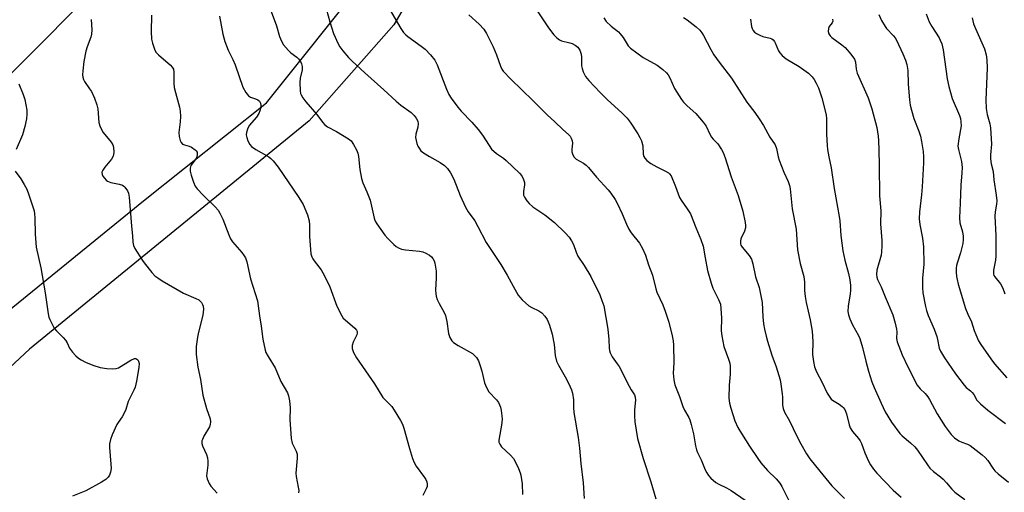
# Model space of a CAD drawing. Units: inches. Extents: x 1219770 to 1225770, y 557455 to 561455.
# Drawn here: x 1223439 to 1223770, y 560533 to 560692 of the extents above; entities that cross this region are included whole.
import ezdxf

# ---------------------------------------------------------------- set-up
doc = ezdxf.new("R2010")
doc.units = ezdxf.units.IN
doc.header["$MEASUREMENT"] = 0
for name, color, linetype in [('NTRL-Trees', 3, 'Continuous'), ('TRANS-Road', 130, 'Continuous'), ('Undefined', 1, 'Continuous')]:
    doc.layers.add(name, color=color, linetype=linetype)

msp = doc.modelspace()

# ---------------------------------------------------------------- linework, layer by layer
at = {"layer": 'NTRL-Trees'}
msp.add_polyline3d([(1222991.2, 560314.39, 0), (1223014.62, 560314.61, 0), (1223031.83, 560315.82, 0), (1223088.13, 560344.33, 0), (1223142.3, 560387.8, 0), (1223223.55, 560459.07, 0), (1223332.59, 560570.26, 0), (1223478.7, 560717.08, 0), (1223543.56, 560783.36, 0), (1223551.4, 560831.83, 0), (1223532.15, 560887.42, 0), (1223446.29, 561062.55, 0), (1223318.29, 561203.26, 0), (1223101.83, 561454.84, 0), (1224674.12, 561454.69, 0)], dxfattribs=at)
at = {"layer": 'TRANS-Road'}
for points in [[(1223433.58, 560593.09, 0), (1223480.56, 560631.32, 0), (1223521.99, 560664.32, 0), (1223555.95, 560706.94, 0), (1223583.37, 560751.91, 0), (1223596.27, 560764.53, 0), (1223606.79, 560773.32, 0), (1223623.98, 560781.16, 0), (1223636.67, 560783.94, 0), (1223652.52, 560785.19, 0), (1223674.54, 560782.19, 0), (1223700.72, 560775.65, 0), (1223725.91, 560766.4, 0), (1223746.22, 560757.47, 0), (1223772.63, 560744.18, 0)], [(1223801.4, 560715.01, 0), (1223722.54, 560749.3, 0), (1223700.23, 560757.4, 0), (1223677.92, 560763.63, 0), (1223652.18, 560765.62, 0), (1223635.63, 560763.86, 0), (1223622.01, 560761.09, 0), (1223606.95, 560753.06, 0), (1223585.65, 560726.15, 0), (1223564.88, 560690.56, 0), (1223536.41, 560658.26, 0), (1223442.27, 560581.43, 0), (1223403.74, 560545.71, 0)]]:
    msp.add_polyline3d(points, dxfattribs=at)
at = {"layer": 'Undefined'}
for points, elevation in [([(1223523.59, 560695), (1223525.35, 560690.18), (1223526.42, 560686.66), (1223527.02, 560685), (1223527.71, 560683.76), (1223529.37, 560681.84), (1223530.19, 560681.07), (1223532.21, 560679.66), (1223532.82, 560679.1), (1223533.48, 560678.16), (1223533.83, 560677.39), (1223533.98, 560676.56), (1223533.97, 560675.42), (1223533.33, 560672.54), (1223533.25, 560671.12), (1223533.34, 560668.28), (1223533.5, 560667.47), (1223533.7, 560666.97), (1223534.24, 560666.03), (1223535.2, 560664.67), (1223538.97, 560660.4), (1223540.86, 560657.81), (1223541.61, 560656.94), (1223542.53, 560656.26), (1223545.59, 560654.66), (1223549.61, 560652.22), (1223550.46, 560651.46), (1223551.28, 560650.26), (1223552.28, 560648.47), (1223552.73, 560647.41), (1223552.95, 560646.27), (1223553.36, 560641.87), (1223554, 560638.79), (1223554.42, 560637.43), (1223555.82, 560634.31), (1223556.87, 560631.53), (1223558.23, 560625.49), (1223558.62, 560624.53), (1223559.16, 560623.57), (1223561.85, 560619.77), (1223562.79, 560618.69), (1223564.81, 560616.65), (1223565.68, 560615.94), (1223566.41, 560615.53), (1223567.46, 560615.12), (1223568.74, 560614.82), (1223573.54, 560614.42), (1223574.64, 560614.19), (1223575.66, 560613.74), (1223576.86, 560613.05), (1223577.5, 560612.54), (1223578.01, 560611.88), (1223578.4, 560611.15), (1223578.67, 560610.33), (1223579.07, 560607.71), (1223579.11, 560605.37), (1223578.92, 560601.4), (1223578.99, 560600.04), (1223579.12, 560599.24), (1223579.49, 560598.13), (1223580.1, 560596.79), (1223581.76, 560593.78), (1223582.22, 560592.75), (1223582.7, 560590.79), (1223583.29, 560586.69), (1223583.74, 560585.39), (1223584.4, 560584.23), (1223584.99, 560583.64), (1223586.48, 560582.67), (1223591.29, 560579.94), (1223591.94, 560579.44), (1223592.65, 560578.68), (1223593.31, 560577.55), (1223594.08, 560575.45), (1223594.48, 560574.09), (1223595.39, 560570.17), (1223596, 560568.52), (1223596.87, 560567.14), (1223599.43, 560564.37), (1223600.07, 560563.47), (1223600.45, 560562.74), (1223600.71, 560561.92), (1223600.94, 560560.77), (1223601.2, 560559.02), (1223601.29, 560557.85), (1223601.08, 560555.87), (1223600.27, 560551.55), (1223600.2, 560550.69), (1223600.25, 560550.16), (1223600.49, 560549.46), (1223601.06, 560548.63), (1223604.15, 560545.84), (1223605.13, 560544.72), (1223605.69, 560543.7), (1223606.78, 560541.27), (1223607.33, 560539.9), (1223607.57, 560539.05), (1223608.06, 560536.17), (1223608.17, 560532.56)], 486), ([(1223541.68, 560697.64), (1223543.34, 560691.5), (1223544.57, 560687.59), (1223546.11, 560684.09), (1223546.69, 560683.09), (1223547.73, 560681.73), (1223549.57, 560679.55), (1223550.79, 560678.31), (1223555.05, 560674.34), (1223561.52, 560668.63), (1223565.66, 560664.83), (1223567.21, 560663.55), (1223570.66, 560661.02), (1223571.68, 560660), (1223572.41, 560659.11), (1223572.92, 560658.18), (1223573.09, 560657.2), (1223572.93, 560656.12), (1223572.22, 560653.7), (1223572.17, 560652.59), (1223572.62, 560650.57), (1223572.93, 560649.75), (1223573.33, 560649.05), (1223573.98, 560648.19), (1223574.81, 560647.44), (1223576.82, 560646.21), (1223580.49, 560644.28), (1223581.93, 560643.23), (1223582.97, 560642.2), (1223583.92, 560640.73), (1223585.04, 560638.66), (1223587.15, 560633.09), (1223588.96, 560629.16), (1223589.9, 560627.65), (1223592.11, 560624.58), (1223593.12, 560622.75), (1223595.88, 560617.33), (1223600.83, 560609.92), (1223602.95, 560606.36), (1223604.99, 560602.65), (1223606.75, 560599.65), (1223607.27, 560598.95), (1223608.08, 560598.07), (1223610.26, 560596.04), (1223611.27, 560595.44), (1223613.71, 560594.3), (1223614.67, 560593.62), (1223615.69, 560592.56), (1223616.48, 560591.41), (1223616.85, 560590.65), (1223617.23, 560589.56), (1223618.1, 560586.48), (1223618.79, 560583), (1223619.13, 560579.29), (1223619.61, 560577.35), (1223620.24, 560576.02), (1223622.49, 560572.13), (1223623.7, 560569.8), (1223624.69, 560567.71), (1223625.02, 560566.64), (1223625.29, 560564.45), (1223625.28, 560561.78), (1223625.39, 560560.11), (1223626.86, 560551.72), (1223627.39, 560548.1), (1223627.75, 560543), (1223628.63, 560536.5), (1223628.9, 560531.24)], 484), ([(1223563.39, 560695.76), (1223567.17, 560689.32), (1223568.13, 560687.91), (1223568.9, 560687.11), (1223569.55, 560686.57), (1223574.07, 560683.4), (1223575.45, 560682.33), (1223577.23, 560680.42), (1223578.69, 560678.63), (1223579.46, 560677.08), (1223582.58, 560668.94), (1223583.35, 560667.11), (1223584.12, 560665.88), (1223586.42, 560662.82), (1223587.55, 560661.5), (1223591.15, 560657.83), (1223593.25, 560655.3), (1223594.72, 560653.41), (1223596.89, 560649.9), (1223597.78, 560648.76), (1223599.46, 560647.21), (1223601.75, 560645.63), (1223602.63, 560644.93), (1223607.16, 560640.59), (1223607.89, 560639.76), (1223608.54, 560638.55), (1223608.82, 560637.51), (1223608.81, 560636.7), (1223608.49, 560634.51), (1223608.52, 560633.28), (1223608.78, 560632.53), (1223609.57, 560631.32), (1223610.35, 560630.45), (1223611.69, 560629.33), (1223615.66, 560626.6), (1223618.95, 560624.09), (1223622.48, 560620.61), (1223623.82, 560619.09), (1223624.61, 560617.92), (1223625.28, 560616.69), (1223626.17, 560614.1), (1223626.78, 560612.77), (1223628.91, 560609.59), (1223631.15, 560605.89), (1223634.22, 560599.72), (1223634.91, 560597.86), (1223635.48, 560595.97), (1223636.83, 560588.13), (1223637.21, 560584.7), (1223637.28, 560581.82), (1223637.42, 560581.02), (1223637.65, 560580.26), (1223637.95, 560579.53), (1223638.36, 560578.82), (1223640.07, 560576.53), (1223640.69, 560575.56), (1223644.03, 560569.02), (1223644.74, 560567.75), (1223645.82, 560566.06), (1223646.13, 560565.33), (1223646.24, 560564.26), (1223645.8, 560561.08), (1223645.81, 560559.01), (1223646.02, 560556.97), (1223646.91, 560551.44), (1223648.78, 560544.62), (1223651.37, 560536.87), (1223652.98, 560531.09)], 482), ([(1223613.27, 560694.93), (1223616.95, 560689.54), (1223618.7, 560687.19), (1223619.67, 560686.11), (1223620.57, 560685.5), (1223621.32, 560685.17), (1223624.08, 560684.52), (1223624.89, 560684.25), (1223625.92, 560683.71), (1223626.81, 560682.98), (1223627.43, 560682.03), (1223627.85, 560680.68), (1223627.97, 560679.6), (1223628.07, 560676.7), (1223628.19, 560675.86), (1223628.59, 560674.75), (1223629.41, 560673.16), (1223630.46, 560671.76), (1223634.25, 560667.77), (1223636.68, 560665.41), (1223641.75, 560660.77), (1223643.33, 560659.14), (1223644.41, 560657.78), (1223646.94, 560653.9), (1223647.69, 560652.62), (1223648.19, 560651.56), (1223648.64, 560649.88), (1223648.75, 560647), (1223648.94, 560646.29), (1223649.29, 560645.64), (1223649.98, 560644.87), (1223651.36, 560643.92), (1223653.33, 560642.78), (1223656.25, 560641.33), (1223657.25, 560640.74), (1223657.68, 560640.38), (1223658.16, 560639.69), (1223659.68, 560636.18), (1223661.04, 560632.49), (1223661.61, 560631.5), (1223663.63, 560628.65), (1223664.67, 560626.95), (1223666.51, 560622.32), (1223668.21, 560618.36), (1223668.95, 560616.08), (1223669.62, 560612.17), (1223670.47, 560607.94), (1223671.62, 560603.67), (1223672.21, 560602), (1223674.18, 560598.14), (1223674.77, 560596.61), (1223675.09, 560591.93), (1223675.06, 560587.59), (1223675.23, 560585.97), (1223675.95, 560582.33), (1223677.54, 560578.08), (1223677.9, 560576.77), (1223678.08, 560575.68), (1223678.09, 560573.07), (1223677.74, 560569.37), (1223677.64, 560564.98), (1223677.8, 560563.26), (1223678.26, 560561.55), (1223679.63, 560557.3), (1223680.67, 560555.15), (1223681.83, 560553.1), (1223684.55, 560548.77), (1223687.34, 560544.63), (1223688.4, 560543.26), (1223690.62, 560540.63), (1223693.48, 560537.83), (1223694.75, 560536.39), (1223695.49, 560535.21), (1223697.74, 560530.57)], 478), ([(1223463.04, 560692.33), (1223463.18, 560688.85), (1223463.12, 560687.38), (1223462.87, 560686.33), (1223461.6, 560683.14), (1223461.22, 560681.72), (1223460.56, 560678.25), (1223460.16, 560675.09), (1223460.07, 560673.67), (1223460.14, 560672.9), (1223460.38, 560672.18), (1223460.8, 560671.43), (1223462.46, 560669.05), (1223463.06, 560668.05), (1223464.06, 560665.88), (1223464.95, 560663.67), (1223465.25, 560662.27), (1223465.63, 560657.71), (1223465.93, 560656.59), (1223466.33, 560655.51), (1223467.06, 560654.29), (1223469.76, 560651.07), (1223470.31, 560650.15), (1223470.56, 560649.4), (1223470.62, 560647.71), (1223470.52, 560646.87), (1223470.37, 560646.33), (1223469.8, 560645.36), (1223467.56, 560642.64), (1223466.89, 560641.68), (1223466.61, 560640.92), (1223466.7, 560640.17), (1223466.95, 560639.66), (1223467.43, 560638.94), (1223468.02, 560638.29), (1223468.45, 560637.97), (1223469.63, 560637.5), (1223472.47, 560636.92), (1223473.53, 560636.59), (1223473.99, 560636.3), (1223474.38, 560635.91), (1223475.18, 560634.74), (1223475.52, 560633.88), (1223475.77, 560632.51), (1223476.53, 560622.84), (1223476.91, 560619.52), (1223477.04, 560617.38), (1223477.21, 560616.32), (1223477.65, 560615.3), (1223478.42, 560614.08), (1223480.54, 560610.95), (1223482.5, 560608.34), (1223483.43, 560607.18), (1223484.46, 560606.12), (1223485.38, 560605.38), (1223486.88, 560604.39), (1223494.08, 560600.32), (1223498.2, 560598.52), (1223499.19, 560597.99), (1223499.76, 560597.51), (1223500.09, 560597.1), (1223500.49, 560596.42), (1223500.67, 560595.93), (1223500.75, 560594.84), (1223500.53, 560592.87), (1223499.08, 560587.21), (1223498.73, 560585.5), (1223498.38, 560582.33), (1223498.32, 560579.67), (1223498.91, 560575.4), (1223499.84, 560571.2), (1223500.52, 560565.99), (1223501.85, 560561.49), (1223503.05, 560558.03), (1223503.19, 560556.96), (1223503.08, 560556.13), (1223502.8, 560555.34), (1223500.93, 560552.13), (1223500.43, 560551.11), (1223500.28, 560550.59), (1223500.27, 560549.75), (1223500.47, 560548.92), (1223501.83, 560546), (1223502.14, 560544.92), (1223502.25, 560543.82), (1223502.28, 560542.43), (1223501.84, 560538.87), (1223502.04, 560537.81), (1223502.71, 560536.27), (1223503.28, 560535.31), (1223505.4, 560533.06)], 492), ([(1223483.3, 560693.81), (1223483.19, 560688.24), (1223483.35, 560685.72), (1223483.64, 560684.37), (1223484.05, 560683.01), (1223484.44, 560681.96), (1223484.83, 560681.24), (1223485.61, 560680.4), (1223489.7, 560676.96), (1223490.28, 560676.33), (1223490.65, 560675.64), (1223490.78, 560674.64), (1223490.82, 560670.9), (1223490.95, 560669.45), (1223491.36, 560667.73), (1223492.7, 560662.88), (1223492.97, 560661.47), (1223493.04, 560659.7), (1223492.99, 560657.92), (1223492.58, 560655.17), (1223492.52, 560654.36), (1223492.62, 560653.01), (1223492.92, 560651.68), (1223493.23, 560650.97), (1223493.75, 560650.42), (1223494.44, 560650.12), (1223496.01, 560649.7), (1223496.79, 560649.36), (1223497.97, 560648.52), (1223498.35, 560648.13), (1223498.62, 560647.7), (1223498.7, 560647.25), (1223498.68, 560646.77), (1223498.39, 560645.8), (1223497.95, 560645.08), (1223496.58, 560643.24), (1223496.37, 560642.75), (1223496.28, 560642.3), (1223496.33, 560641.33), (1223496.65, 560639.99), (1223497.42, 560637.58), (1223497.98, 560636.31), (1223498.67, 560635.39), (1223500.65, 560633.23), (1223504.7, 560629.3), (1223505.69, 560628.21), (1223506.28, 560627.23), (1223507.27, 560625.14), (1223509.28, 560619.88), (1223509.9, 560618.55), (1223510.6, 560617.59), (1223513.69, 560614), (1223514.51, 560612.86), (1223514.92, 560612.15), (1223515.36, 560610.79), (1223516.65, 560605.12), (1223518.95, 560597.72), (1223519.65, 560592.64), (1223520.25, 560589.13), (1223520.81, 560584.85), (1223521.52, 560581.1), (1223521.83, 560580.27), (1223522.52, 560578.95), (1223524.88, 560575.21), (1223526.86, 560570.61), (1223529.04, 560566.78), (1223529.42, 560565.75), (1223529.7, 560564.01), (1223529.94, 560561.66), (1223529.88, 560557.75), (1223530.27, 560551.35), (1223530.63, 560549.86), (1223532.03, 560547.16), (1223532.33, 560546.14), (1223532.33, 560544.75), (1223531.85, 560539.74), (1223531.98, 560538.57), (1223532.67, 560535.08), (1223532.83, 560533.91), (1223532.81, 560533.14)], 490), ([(1223506.23, 560693.45), (1223507.3, 560687.37), (1223507.97, 560684.91), (1223509.05, 560681.98), (1223510.65, 560678.9), (1223511.41, 560677.12), (1223514, 560669.58), (1223515.03, 560667.77), (1223515.94, 560666.64), (1223516.64, 560666.22), (1223518.28, 560665.66), (1223519.04, 560665.31), (1223519.67, 560664.84), (1223519.99, 560664.21), (1223520.05, 560663.45), (1223519.97, 560662.38), (1223519.77, 560661.57), (1223519.43, 560660.75), (1223518.66, 560659.51), (1223516.2, 560656.7), (1223515.59, 560655.44), (1223515.28, 560654.35), (1223515.2, 560653.52), (1223515.35, 560652.67), (1223515.73, 560651.55), (1223516.39, 560650.24), (1223516.97, 560649.62), (1223518.45, 560648.65), (1223522.83, 560646.14), (1223523.5, 560645.59), (1223524.29, 560644.74), (1223525.93, 560642.68), (1223532.83, 560632.44), (1223534.31, 560630.05), (1223535.76, 560626.63), (1223536.32, 560624.56), (1223536.49, 560623.15), (1223536.53, 560619.34), (1223536.81, 560614.97), (1223536.96, 560613.53), (1223537.24, 560612.51), (1223537.56, 560611.84), (1223538.01, 560611.14), (1223540.39, 560608.1), (1223541.51, 560606.07), (1223543.27, 560602.43), (1223545.65, 560595.92), (1223547.37, 560592.6), (1223547.86, 560591.9), (1223548.44, 560591.28), (1223551.75, 560588.49), (1223552.27, 560587.88), (1223552.48, 560587.43), (1223552.53, 560586.95), (1223552.37, 560586.25), (1223551.2, 560583.78), (1223550.85, 560582.73), (1223550.86, 560581.72), (1223551.29, 560580.36), (1223552.29, 560578.54), (1223558.39, 560569.73), (1223561.21, 560565.24), (1223562.01, 560564.26), (1223563.62, 560562.76), (1223564.19, 560562.14), (1223564.99, 560560.95), (1223567.05, 560557.47), (1223567.73, 560556.18), (1223568.27, 560554.82), (1223570.11, 560548.08), (1223571.15, 560544.66), (1223571.65, 560543.28), (1223572.38, 560542.07), (1223575.23, 560538.25), (1223575.67, 560537.55), (1223575.99, 560536.81), (1223576.13, 560536.01), (1223576.05, 560535.22), (1223575.75, 560534.47), (1223574.61, 560532.24)], 488), ([(1223590.12, 560693.9), (1223593.62, 560690.78), (1223595.16, 560689.05), (1223596.04, 560687.56), (1223598.3, 560683.17), (1223599.44, 560680.43), (1223600.75, 560676.61), (1223601.22, 560675.61), (1223601.67, 560674.97), (1223604.2, 560672.29), (1223611.63, 560665.12), (1223616.46, 560660.25), (1223619.03, 560657.92), (1223621.72, 560655.34), (1223623.65, 560653.68), (1223624.18, 560653.1), (1223624.59, 560652.37), (1223624.85, 560651.55), (1223624.94, 560650.69), (1223624.78, 560648.69), (1223624.8, 560647.86), (1223625, 560647.1), (1223625.48, 560646.16), (1223625.8, 560645.75), (1223626.22, 560645.4), (1223628.67, 560643.97), (1223629.58, 560643.28), (1223630.42, 560642.52), (1223633.05, 560639.34), (1223636.96, 560634.99), (1223637.88, 560633.87), (1223639.32, 560631.78), (1223640.04, 560630.53), (1223641.68, 560627.01), (1223643.12, 560623.47), (1223643.96, 560621.79), (1223644.78, 560620.58), (1223647.51, 560617.09), (1223648.51, 560615.35), (1223649.59, 560613.02), (1223650.62, 560609.8), (1223651.93, 560606.32), (1223653.03, 560601.74), (1223653.37, 560600.64), (1223655.38, 560596.34), (1223656.18, 560594.17), (1223657.36, 560590.57), (1223658.54, 560585.97), (1223658.89, 560584.23), (1223658.97, 560582.82), (1223659.04, 560576.83), (1223658.86, 560573.4), (1223659.12, 560571.09), (1223659.46, 560569.42), (1223660.98, 560565.52), (1223662.16, 560562.11), (1223662.72, 560560.92), (1223664.12, 560558.51), (1223664.47, 560557.72), (1223664.97, 560556.08), (1223665.75, 560553.02), (1223666.38, 560548.94), (1223666.7, 560547.62), (1223667.07, 560546.65), (1223668.28, 560544.25), (1223669.68, 560540.89), (1223670.19, 560539.9), (1223670.79, 560538.96), (1223671.5, 560538.09), (1223673.26, 560536.59), (1223674.23, 560535.99), (1223676.85, 560534.78), (1223678.38, 560533.92), (1223683.06, 560530.64)], 480), ([(1223635.58, 560692.83), (1223636.36, 560691.66), (1223637.95, 560690.08), (1223640.47, 560688.13), (1223641.08, 560687.54), (1223642.04, 560686.23), (1223643.68, 560683.48), (1223644.48, 560682.65), (1223648.79, 560679.55), (1223653.52, 560676.91), (1223655.37, 560675.5), (1223656.66, 560674.34), (1223657.17, 560673.67), (1223657.73, 560672.7), (1223659.32, 560669.11), (1223661.67, 560665.38), (1223662.39, 560664.52), (1223663.55, 560663.33), (1223666.44, 560660.68), (1223668.94, 560657.83), (1223669.93, 560656.39), (1223671.2, 560653.75), (1223671.77, 560652.74), (1223672.32, 560652.05), (1223673.87, 560650.49), (1223675.17, 560648.63), (1223675.65, 560647.62), (1223676.37, 560645.79), (1223678.37, 560639.45), (1223680.73, 560633.17), (1223682.27, 560627.89), (1223683.06, 560624.09), (1223683.2, 560623.01), (1223683.21, 560622.21), (1223682.93, 560621.14), (1223681.65, 560618.57), (1223681.5, 560617.82), (1223681.55, 560616.86), (1223681.69, 560616.42), (1223682.08, 560615.73), (1223684.47, 560612.91), (1223685.22, 560611.74), (1223685.71, 560610.19), (1223686.61, 560605.73), (1223687.84, 560602.15), (1223688.83, 560597.16), (1223689.05, 560592.36), (1223689.31, 560589.98), (1223689.63, 560588.21), (1223690.13, 560585.86), (1223690.61, 560584.15), (1223692.12, 560579.37), (1223693.53, 560575.51), (1223694.86, 560571.1), (1223695.12, 560569.66), (1223695.53, 560566.44), (1223695.63, 560565.27), (1223695.69, 560562.63), (1223695.88, 560561.54), (1223696.36, 560560.29), (1223698.03, 560557.38), (1223700.48, 560552.18), (1223701.79, 560549.57), (1223703.72, 560546.25), (1223704.87, 560544.53), (1223708.21, 560540.38), (1223712.27, 560535.51), (1223713.48, 560534.21), (1223716.48, 560531.27)], 476), ([(1223662.37, 560693.01), (1223663.58, 560692.19), (1223666.59, 560689.9), (1223667.8, 560688.73), (1223668.48, 560687.87), (1223669.09, 560686.92), (1223671.49, 560682.24), (1223672.51, 560680.48), (1223674.38, 560677.94), (1223678.55, 560672.56), (1223683.69, 560664.56), (1223686.39, 560661.04), (1223687.84, 560658.89), (1223689.23, 560656.7), (1223691.43, 560652.71), (1223693.18, 560650.2), (1223693.69, 560648.98), (1223694.23, 560646.15), (1223694.55, 560645.04), (1223696.12, 560640.99), (1223697.56, 560637.88), (1223698.02, 560636.5), (1223698.29, 560635.36), (1223698.91, 560628.64), (1223700.24, 560621.79), (1223700.74, 560614.88), (1223701.61, 560610.2), (1223702.86, 560605.88), (1223703.06, 560604), (1223703.04, 560601.19), (1223703.3, 560599.14), (1223703.65, 560597.11), (1223705, 560591.32), (1223705.67, 560587.54), (1223705.83, 560584.05), (1223705.81, 560579.62), (1223706.1, 560577.25), (1223706.44, 560575.5), (1223707.12, 560573.81), (1223709.02, 560570.24), (1223710.7, 560566.67), (1223711.57, 560565.25), (1223712.09, 560564.61), (1223712.5, 560564.24), (1223714.77, 560562.89), (1223715.73, 560562.21), (1223716.13, 560561.82), (1223716.59, 560561.18), (1223717.19, 560559.71), (1223718.08, 560556.03), (1223718.47, 560554.93), (1223719.22, 560553.78), (1223721.21, 560551.45), (1223721.81, 560550.59), (1223722.24, 560549.68), (1223723.41, 560546.55), (1223724.63, 560543.82), (1223725.31, 560542.5), (1223726.3, 560541.05), (1223727.42, 560539.72), (1223732.95, 560534.04), (1223735.59, 560531.66)], 474), ([(1223684.91, 560692.48), (1223685.25, 560690.02), (1223685.43, 560689.33), (1223685.77, 560688.67), (1223686.24, 560688.09), (1223686.93, 560687.56), (1223687.98, 560687), (1223689, 560686.65), (1223691.52, 560686), (1223692.04, 560685.79), (1223692.48, 560685.5), (1223692.97, 560684.94), (1223693.23, 560684.45), (1223694.27, 560681.79), (1223694.76, 560681.07), (1223695.54, 560680.19), (1223696.19, 560679.6), (1223696.92, 560679.1), (1223701.29, 560676.56), (1223704.36, 560674.25), (1223705.63, 560673.05), (1223706.29, 560672.12), (1223707.03, 560670.89), (1223707.73, 560669.31), (1223708.92, 560666.03), (1223710.31, 560660.28), (1223710.45, 560658.9), (1223710.5, 560653.79), (1223710.64, 560649.99), (1223710.78, 560648.56), (1223711.21, 560646.09), (1223712.04, 560642.41), (1223713, 560635.52), (1223714.73, 560626.09), (1223714.91, 560624.65), (1223715.28, 560619.7), (1223716, 560614.57), (1223716.67, 560611.43), (1223717.91, 560606.94), (1223718.3, 560604.8), (1223718.52, 560602.87), (1223718.53, 560601.18), (1223718.43, 560600.06), (1223717.74, 560595.87), (1223717.7, 560594.1), (1223717.86, 560592.97), (1223718.33, 560591.65), (1223719.26, 560589.58), (1223721.23, 560586.03), (1223721.69, 560584.98), (1223722.59, 560582.01), (1223723.71, 560577.42), (1223724.63, 560574.05), (1223725.73, 560570.48), (1223726.46, 560568.58), (1223728.82, 560563.28), (1223730.25, 560560.39), (1223732.37, 560556.86), (1223735.12, 560553.11), (1223735.91, 560552.28), (1223738.75, 560549.92), (1223740.21, 560548.57), (1223741.09, 560547.48), (1223744.42, 560542.52), (1223745.28, 560541.41), (1223746.43, 560540.3), (1223748.8, 560538.53), (1223749.68, 560537.75), (1223750.91, 560536.45), (1223752.65, 560534.35), (1223753.63, 560533.39), (1223757.06, 560530.85)], 472), ([(1223712.53, 560692.4), (1223712.57, 560691.8), (1223712.33, 560691.19), (1223711.4, 560689.96), (1223711.1, 560689.29), (1223711.02, 560688.25), (1223711.23, 560687.5), (1223711.7, 560686.83), (1223712.31, 560686.23), (1223715.63, 560683.8), (1223716.76, 560682.88), (1223718.68, 560680.67), (1223719.88, 560679.03), (1223720.27, 560677.96), (1223720.47, 560675.59), (1223720.81, 560674.24), (1223724.45, 560665.97), (1223725.72, 560662.32), (1223727.45, 560655.97), (1223727.87, 560653.11), (1223727.99, 560651.68), (1223728.03, 560648.41), (1223728.24, 560643.33), (1223728.26, 560633.03), (1223728.77, 560627.94), (1223728.7, 560623.58), (1223729.05, 560618), (1223729.09, 560616.24), (1223729.03, 560614.18), (1223728.91, 560613.01), (1223727.43, 560608.02), (1223727.25, 560606.59), (1223727.37, 560605.63), (1223727.63, 560604.9), (1223728.9, 560602.39), (1223730.21, 560599.04), (1223732.75, 560592.96), (1223733.57, 560590.14), (1223734.04, 560588.15), (1223734.12, 560587.29), (1223734.04, 560585), (1223734.26, 560583.88), (1223735.98, 560579.49), (1223737.79, 560575.55), (1223741.04, 560569.33), (1223742.02, 560568.11), (1223743.7, 560566.55), (1223744.58, 560565.43), (1223745.17, 560564.46), (1223747.73, 560559.66), (1223750.4, 560555.47), (1223752.39, 560552.73), (1223753.51, 560551.65), (1223754.98, 560550.66), (1223756, 560550.16), (1223757.94, 560549.5), (1223758.81, 560549.01), (1223762.91, 560545.94), (1223763.91, 560545.03), (1223764.8, 560544.01), (1223766.46, 560541.38), (1223767.14, 560540.52), (1223768.24, 560539.53), (1223771.74, 560536.75)], 470), ([(1223728.09, 560693.98), (1223728.99, 560691.94), (1223730.19, 560689.97), (1223730.71, 560689.32), (1223733.06, 560686.8), (1223733.59, 560686.12), (1223734.03, 560685.4), (1223736.16, 560680.78), (1223737.06, 560678.6), (1223737.5, 560677.21), (1223737.84, 560675.2), (1223737.98, 560670.61), (1223738.42, 560665.3), (1223738.64, 560663.54), (1223739.05, 560661.85), (1223739.86, 560659.07), (1223741.59, 560654.72), (1223742.16, 560653.03), (1223742.49, 560651.33), (1223742.97, 560647.88), (1223743.08, 560646.15), (1223743.09, 560644.12), (1223742.7, 560635.99), (1223742.5, 560633.38), (1223741.78, 560627.58), (1223741.63, 560625.24), (1223741.84, 560623.38), (1223742.78, 560618.82), (1223743.13, 560615.84), (1223743.21, 560610.05), (1223742.8, 560605.28), (1223742.75, 560602.16), (1223742.93, 560600.44), (1223743.75, 560595.84), (1223744.08, 560594.41), (1223744.64, 560592.72), (1223746.68, 560588.12), (1223747.56, 560585.73), (1223747.88, 560584.64), (1223748.44, 560581.83), (1223748.79, 560580.82), (1223750.17, 560578.57), (1223753.85, 560573.2), (1223756.75, 560569.35), (1223757.51, 560568.55), (1223758.96, 560567.38), (1223759.54, 560566.82), (1223760.04, 560566.14), (1223761.1, 560564.34), (1223762.27, 560563.09), (1223764.79, 560560.95), (1223770.75, 560556.47)], 468), ([(1223744.01, 560694.27), (1223745.04, 560691.54), (1223745.87, 560690.01), (1223748.38, 560686.16), (1223748.76, 560685.4), (1223749.25, 560684.09), (1223749.71, 560682.16), (1223751.13, 560672.39), (1223751.62, 560669.81), (1223752.78, 560665.7), (1223755.19, 560660.03), (1223755.52, 560659), (1223755.73, 560657.92), (1223755.75, 560656.52), (1223754.97, 560652.21), (1223754.72, 560649.77), (1223754.87, 560648.64), (1223755.86, 560644.55), (1223756.11, 560642.51), (1223756.06, 560640.8), (1223755.66, 560636.63), (1223755.51, 560630.6), (1223755.22, 560625.66), (1223755.39, 560623.92), (1223756.29, 560620.87), (1223756.46, 560619.49), (1223756.5, 560618.38), (1223756.32, 560616.96), (1223755.62, 560613.84), (1223754.42, 560610.39), (1223754.21, 560609.58), (1223754.14, 560608.74), (1223754.15, 560607.32), (1223754.26, 560605.89), (1223754.43, 560604.85), (1223754.82, 560603.29), (1223757.3, 560595.15), (1223758.01, 560593.23), (1223759.26, 560590.65), (1223760.15, 560587.7), (1223760.68, 560586.36), (1223761.67, 560584.28), (1223762.39, 560583.02), (1223765.79, 560578.17), (1223767.02, 560576.53), (1223771.12, 560571.79)], 466), ([(1223759.51, 560692.83), (1223759.98, 560690.92), (1223760.61, 560689.32), (1223763.68, 560682.41), (1223764.23, 560680.49), (1223764.48, 560678.8), (1223764.57, 560675.97), (1223764.15, 560665.31), (1223764.22, 560662.34), (1223764.54, 560660.32), (1223765.43, 560657.25), (1223765.69, 560655.86), (1223766.05, 560650.35), (1223765.69, 560646.8), (1223765.72, 560645.41), (1223765.94, 560643.8), (1223766.58, 560641.17), (1223766.84, 560638.43), (1223767.57, 560633.2), (1223767.75, 560631.28), (1223767.7, 560630.17), (1223767.24, 560627.61), (1223767.11, 560626.17), (1223767.42, 560619.63), (1223767.48, 560612.83), (1223767.33, 560611.39), (1223766.71, 560608.01), (1223766.71, 560606.72), (1223766.84, 560606.22), (1223767.1, 560605.73), (1223768.99, 560603.44), (1223769.78, 560601.91), (1223770.52, 560600.01)], 464), ([(1223438.63, 560670.69), (1223440.14, 560667.13), (1223440.7, 560665.46), (1223441.34, 560661.83), (1223441.37, 560660.53), (1223441.23, 560658.9), (1223440.68, 560656.38), (1223439.87, 560653.5), (1223437.77, 560648.56)], 494), ([(1223437.39, 560641.29), (1223439.31, 560638.75), (1223440.49, 560636.78), (1223441.3, 560635.26), (1223442.02, 560633.33), (1223443.76, 560627.99), (1223443.96, 560626.91), (1223444.08, 560625.58), (1223444.17, 560620.13), (1223444.48, 560615.76), (1223446.02, 560608.83), (1223447.46, 560600.35), (1223448.54, 560593.34), (1223448.78, 560592.22), (1223449.07, 560591.4), (1223449.84, 560589.8), (1223450.58, 560588.52), (1223451.32, 560587.61), (1223453.62, 560585.32), (1223454.39, 560584.45), (1223454.96, 560583.52), (1223455.74, 560581.76), (1223456.73, 560580.41), (1223457.86, 560579.15), (1223458.68, 560578.39), (1223459.63, 560577.8), (1223461.14, 560577.03), (1223463.57, 560576.07), (1223466.05, 560575.31), (1223468.25, 560574.9), (1223470.28, 560574.82), (1223471.41, 560574.92), (1223472.18, 560575.17), (1223476.31, 560577.69), (1223477.53, 560578.25), (1223477.98, 560578.29), (1223478.38, 560578.13), (1223478.71, 560577.83), (1223478.95, 560577.42), (1223479.11, 560576.64), (1223479.02, 560575.23), (1223478.29, 560570.63), (1223477.81, 560568.69), (1223477.35, 560567.62), (1223475.49, 560563.89), (1223474.62, 560561.2), (1223474.07, 560559.88), (1223473.4, 560558.64), (1223472.04, 560556.82), (1223471.6, 560556.09), (1223470.05, 560552.66), (1223469.47, 560551.02), (1223469.22, 560549.56), (1223469.17, 560548.35), (1223469.65, 560542.76), (1223469.7, 560541.32), (1223469.55, 560540.05), (1223469.14, 560539.04), (1223468.67, 560538.38), (1223467.91, 560537.62), (1223466.52, 560536.66), (1223461.15, 560533.78), (1223456.67, 560531.97)], 494)]:
    msp.add_lwpolyline(points, dxfattribs=dict(at, elevation=elevation))

doc.saveas('drawing.dxf')
